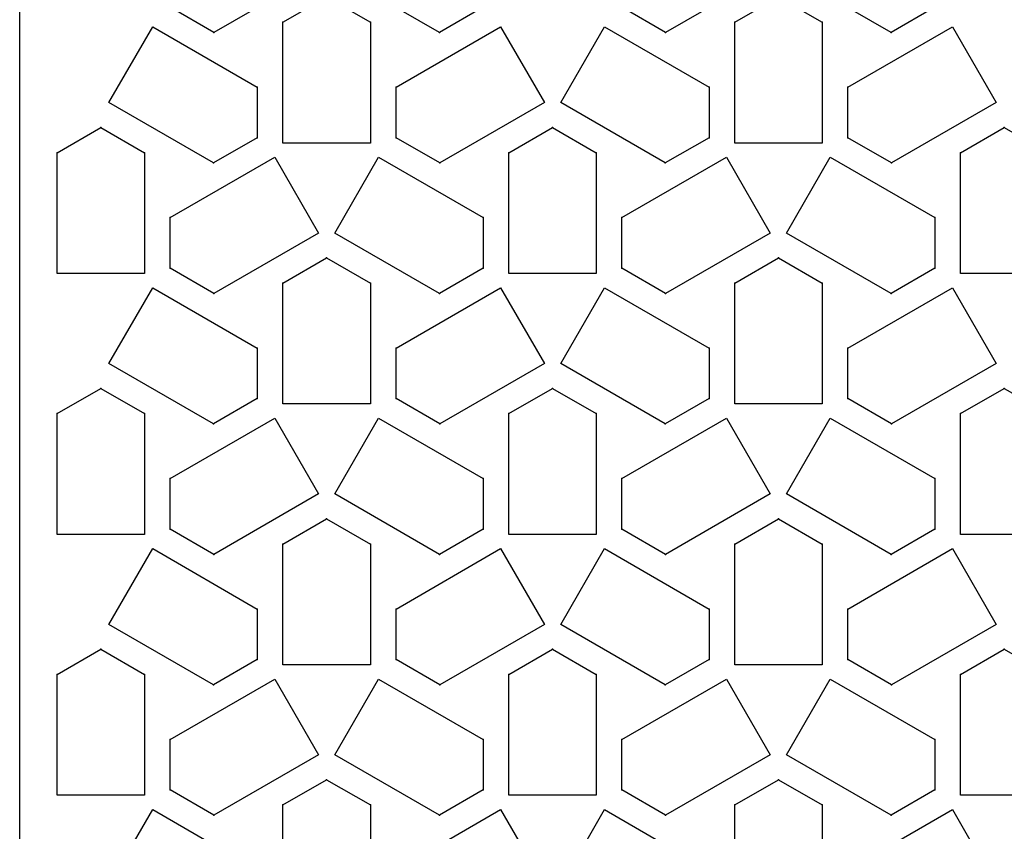
# Model space of a CAD drawing. Units: inches. Extents: x -502 to -225, y 68 to 135.
# Drawn here: x -323 to -303, y 83 to 100 of the extents above; entities that cross this region are included whole.
import ezdxf

# ---------------------------------------------------------------- set-up
doc = ezdxf.new("R2010")
doc.units = ezdxf.units.IN
doc.header["$MEASUREMENT"] = 0

# ---------------------------------------------------------------- blocks, each defined once
blk = doc.blocks.new('From Smart Solid_152')
for p, q in [((-1.488, 0.153), (0.609, 1.364)), ((-1.488, 0.153), (0.609, 1.364)), ((0.609, 1.364), (1.486, -0.155)), ((-1.488, -0.859), (-1.488, 0.153)), ((-1.488, -0.859), (-1.488, 0.153)), ((1.486, -0.155), (-0.611, -1.366)), ((1.486, -0.155), (-0.611, -1.366)), ((-0.611, -1.366), (-1.488, -0.859)), ((-0.611, -1.366), (-1.488, -0.859))]:
    blk.add_line(p, q)
for p in [(-1.488, 0.153), (-1.488, -0.859), (-0.611, -1.366)]:
    blk.add_point(p)
blk = doc.blocks.new('From Smart Solid_153')
for p, q in [((-1.486, -0.155), (-0.609, 1.364)), ((-0.609, 1.364), (1.488, 0.153)), ((-0.609, 1.364), (1.488, 0.153)), ((1.488, 0.153), (1.488, -0.859)), ((1.488, 0.153), (1.488, -0.859)), ((0.611, -1.366), (-1.486, -0.155)), ((0.611, -1.366), (-1.486, -0.155)), ((1.488, -0.859), (0.611, -1.366)), ((1.488, -0.859), (0.611, -1.366))]:
    blk.add_line(p, q)
for p in [(1.488, 0.153), (1.488, -0.859), (0.611, -1.366)]:
    blk.add_point(p)
blk = doc.blocks.new('From Smart Solid_155')
for p, q in [((-1.488, -0.154), (-0.611, 1.365)), ((-0.611, 1.365), (1.487, 0.154)), ((-0.611, 1.365), (1.487, 0.154)), ((1.487, 0.154), (1.487, -0.859)), ((1.487, 0.154), (1.487, -0.859)), ((0.61, -1.365), (-1.488, -0.154)), ((0.61, -1.365), (-1.488, -0.154)), ((1.487, -0.859), (0.61, -1.365)), ((1.487, -0.859), (0.61, -1.365))]:
    blk.add_line(p, q)
for p in [(1.487, 0.154), (1.487, -0.859), (0.61, -1.365)]:
    blk.add_point(p)
blk = doc.blocks.new('From Smart Solid_156')
for p, q in [((-1.487, -0.154), (-0.61, 1.365)), ((-0.61, 1.365), (1.487, 0.154)), ((-0.61, 1.365), (1.487, 0.154)), ((1.487, 0.154), (1.487, -0.859)), ((1.487, 0.154), (1.487, -0.859)), ((0.61, -1.365), (-1.487, -0.154)), ((0.61, -1.365), (-1.487, -0.154)), ((1.487, -0.859), (0.61, -1.365)), ((1.487, -0.859), (0.61, -1.365))]:
    blk.add_line(p, q)
for p in [(1.487, 0.154), (1.487, -0.859), (0.61, -1.365)]:
    blk.add_point(p)
blk = doc.blocks.new('From Smart Solid_157')
for p, q in [((-1.487, 0.154), (0.611, 1.365)), ((-1.487, 0.154), (0.611, 1.365)), ((0.611, 1.365), (1.488, -0.154)), ((-1.487, -0.859), (-1.487, 0.154)), ((-1.487, -0.859), (-1.487, 0.154)), ((1.488, -0.154), (-0.61, -1.365)), ((1.488, -0.154), (-0.61, -1.365)), ((-0.61, -1.365), (-1.487, -0.859)), ((-0.61, -1.365), (-1.487, -0.859))]:
    blk.add_line(p, q)
for p in [(-1.487, 0.154), (-1.487, -0.859), (-0.61, -1.365)]:
    blk.add_point(p)
blk = doc.blocks.new('From Smart Solid_158')
for p, q in [((-1.488, 0.153), (0.61, 1.364)), ((-1.488, 0.153), (0.61, 1.364)), ((0.61, 1.364), (1.487, -0.155)), ((-1.488, -0.859), (-1.488, 0.153)), ((-1.488, -0.859), (-1.488, 0.153)), ((1.487, -0.155), (-0.611, -1.366)), ((1.487, -0.155), (-0.611, -1.366)), ((-0.611, -1.366), (-1.488, -0.859)), ((-0.611, -1.366), (-1.488, -0.859))]:
    blk.add_line(p, q)
for p in [(-1.488, 0.153), (-1.488, -0.859), (-0.611, -1.366)]:
    blk.add_point(p)
blk = doc.blocks.new('From Smart Solid_159')
for p, q in [((-1.488, -0.155), (-0.611, 1.364)), ((-0.611, 1.364), (1.487, 0.153)), ((-0.611, 1.364), (1.487, 0.153)), ((1.487, 0.153), (1.487, -0.859)), ((1.487, 0.153), (1.487, -0.859)), ((0.61, -1.366), (-1.488, -0.155)), ((0.61, -1.366), (-1.488, -0.155)), ((1.487, -0.859), (0.61, -1.366)), ((1.487, -0.859), (0.61, -1.366))]:
    blk.add_line(p, q)
for p in [(1.487, 0.153), (1.487, -0.859), (0.61, -1.366)]:
    blk.add_point(p)
blk = doc.blocks.new('From Smart Solid_167')
for p, q in [((-1.487, 0.154), (0.611, 1.365)), ((-1.487, 0.154), (0.611, 1.365)), ((0.611, 1.365), (1.488, -0.154)), ((-1.487, -0.859), (-1.487, 0.154)), ((-1.487, -0.859), (-1.487, 0.154)), ((1.488, -0.154), (-0.609, -1.365)), ((1.488, -0.154), (-0.609, -1.365)), ((-0.609, -1.365), (-1.487, -0.859)), ((-0.609, -1.365), (-1.487, -0.859))]:
    blk.add_line(p, q)
for p in [(-1.487, 0.154), (-1.487, -0.859), (-0.609, -1.365)]:
    blk.add_point(p)
blk = doc.blocks.new('From Smart Solid_168')
for p, q in [((-0.878, 0.957), (-0.001, 1.464)), ((-0.878, 0.957), (-0.001, 1.464)), ((-0.001, 1.464), (0.877, 0.957)), ((-0.001, 1.464), (0.877, 0.957)), ((-0.878, -1.465), (-0.878, 0.957)), ((-0.878, -1.465), (-0.878, 0.957)), ((0.877, 0.957), (0.877, -1.465)), ((0.877, 0.957), (0.877, -1.465)), ((0.877, -1.465), (-0.878, -1.465))]:
    blk.add_line(p, q)
for p in [(-0.001, 1.464), (-0.878, 0.957), (0.877, 0.957)]:
    blk.add_point(p)
blk = doc.blocks.new('From Smart Solid_174')
for p, q in [((-0.878, 0.957), (-0.001, 1.464)), ((-0.878, 0.957), (-0.001, 1.464)), ((-0.001, 1.464), (0.876, 0.957)), ((-0.001, 1.464), (0.876, 0.957)), ((-0.878, -1.465), (-0.878, 0.957)), ((-0.878, -1.465), (-0.878, 0.957)), ((0.876, 0.957), (0.876, -1.465)), ((0.876, 0.957), (0.876, -1.465)), ((0.876, -1.465), (-0.878, -1.465))]:
    blk.add_line(p, q)
for p in [(-0.001, 1.464), (-0.878, 0.957), (0.876, 0.957)]:
    blk.add_point(p)
blk = doc.blocks.new('From Smart Solid_176')
for p, q in [((-0.877, 0.958), (0, 1.464)), ((-0.877, 0.958), (0, 1.464)), ((0, 1.464), (0.877, 0.958)), ((0, 1.464), (0.877, 0.958)), ((-0.877, -1.464), (-0.877, 0.958)), ((-0.877, -1.464), (-0.877, 0.958)), ((0.877, 0.958), (0.877, -1.464)), ((0.877, 0.958), (0.877, -1.464)), ((0.877, -1.464), (-0.877, -1.464))]:
    blk.add_line(p, q)
for p in [(0, 1.464), (-0.877, 0.958), (0.877, 0.958)]:
    blk.add_point(p)
blk = doc.blocks.new('From Smart Solid_177')
for p, q in [((-1.488, 0.154), (0.609, 1.365)), ((-1.488, 0.154), (0.609, 1.365)), ((0.609, 1.365), (1.486, -0.154)), ((-1.488, -0.859), (-1.488, 0.154)), ((-1.488, -0.859), (-1.488, 0.154)), ((1.486, -0.154), (-0.611, -1.365)), ((1.486, -0.154), (-0.611, -1.365)), ((-0.611, -1.365), (-1.488, -0.859)), ((-0.611, -1.365), (-1.488, -0.859))]:
    blk.add_line(p, q)
for p in [(-1.488, 0.154), (-1.488, -0.859), (-0.611, -1.365)]:
    blk.add_point(p)
blk = doc.blocks.new('From Smart Solid_178')
for p, q in [((-1.486, -0.154), (-0.609, 1.365)), ((-0.609, 1.365), (1.488, 0.154)), ((-0.609, 1.365), (1.488, 0.154)), ((1.488, 0.154), (1.488, -0.859)), ((1.488, 0.154), (1.488, -0.859)), ((0.611, -1.365), (-1.486, -0.154)), ((0.611, -1.365), (-1.486, -0.154)), ((1.488, -0.859), (0.611, -1.365)), ((1.488, -0.859), (0.611, -1.365))]:
    blk.add_line(p, q)
for p in [(1.488, 0.154), (1.488, -0.859), (0.611, -1.365)]:
    blk.add_point(p)
blk = doc.blocks.new('From Smart Solid_179')
for p, q in [((-0.877, 0.958), (0, 1.464)), ((-0.877, 0.958), (0, 1.464)), ((0, 1.464), (0.877, 0.958)), ((0, 1.464), (0.877, 0.958)), ((-0.877, -1.464), (-0.877, 0.958)), ((-0.877, -1.464), (-0.877, 0.958)), ((0.877, 0.958), (0.877, -1.464)), ((0.877, 0.958), (0.877, -1.464)), ((0.877, -1.464), (-0.877, -1.464))]:
    blk.add_line(p, q)
for p in [(0, 1.464), (-0.877, 0.958), (0.877, 0.958)]:
    blk.add_point(p)
blk = doc.blocks.new('From Smart Solid_180')
for p, q in [((-1.488, -0.154), (-0.611, 1.365)), ((-0.611, 1.365), (1.487, 0.154)), ((-0.611, 1.365), (1.487, 0.154)), ((1.487, 0.154), (1.487, -0.858)), ((1.487, 0.154), (1.487, -0.858)), ((0.61, -1.365), (-1.488, -0.154)), ((0.61, -1.365), (-1.488, -0.154)), ((1.487, -0.858), (0.61, -1.365)), ((1.487, -0.858), (0.61, -1.365))]:
    blk.add_line(p, q)
for p in [(1.487, 0.154), (1.487, -0.858), (0.61, -1.365)]:
    blk.add_point(p)
blk = doc.blocks.new('From Smart Solid_181')
for p, q in [((-1.487, -0.154), (-0.61, 1.365)), ((-0.61, 1.365), (1.487, 0.154)), ((-0.61, 1.365), (1.487, 0.154)), ((1.487, 0.154), (1.487, -0.858)), ((1.487, 0.154), (1.487, -0.858)), ((0.61, -1.365), (-1.487, -0.154)), ((0.61, -1.365), (-1.487, -0.154)), ((1.487, -0.858), (0.61, -1.365)), ((1.487, -0.858), (0.61, -1.365))]:
    blk.add_line(p, q)
for p in [(1.487, 0.154), (1.487, -0.858), (0.61, -1.365)]:
    blk.add_point(p)
blk = doc.blocks.new('From Smart Solid_182')
for p, q in [((-1.487, 0.154), (0.611, 1.365)), ((-1.487, 0.154), (0.611, 1.365)), ((0.611, 1.365), (1.488, -0.154)), ((-1.487, -0.858), (-1.487, 0.154)), ((-1.487, -0.858), (-1.487, 0.154)), ((1.488, -0.154), (-0.61, -1.365)), ((1.488, -0.154), (-0.61, -1.365)), ((-0.61, -1.365), (-1.487, -0.858)), ((-0.61, -1.365), (-1.487, -0.858))]:
    blk.add_line(p, q)
for p in [(-1.487, 0.154), (-1.487, -0.858), (-0.61, -1.365)]:
    blk.add_point(p)
blk = doc.blocks.new('From Smart Solid_183')
for p, q in [((-1.488, 0.154), (0.61, 1.365)), ((-1.488, 0.154), (0.61, 1.365)), ((0.61, 1.365), (1.487, -0.154)), ((-1.488, -0.859), (-1.488, 0.154)), ((-1.488, -0.859), (-1.488, 0.154)), ((1.487, -0.154), (-0.611, -1.365)), ((1.487, -0.154), (-0.611, -1.365)), ((-0.611, -1.365), (-1.488, -0.859)), ((-0.611, -1.365), (-1.488, -0.859))]:
    blk.add_line(p, q)
for p in [(-1.488, 0.154), (-1.488, -0.859), (-0.611, -1.365)]:
    blk.add_point(p)
blk = doc.blocks.new('From Smart Solid_184')
for p, q in [((-1.488, -0.154), (-0.611, 1.365)), ((-0.611, 1.365), (1.487, 0.154)), ((-0.611, 1.365), (1.487, 0.154)), ((1.487, 0.154), (1.487, -0.859)), ((1.487, 0.154), (1.487, -0.859)), ((0.61, -1.365), (-1.488, -0.154)), ((0.61, -1.365), (-1.488, -0.154)), ((1.487, -0.859), (0.61, -1.365)), ((1.487, -0.859), (0.61, -1.365))]:
    blk.add_line(p, q)
for p in [(1.487, 0.154), (1.487, -0.859), (0.61, -1.365)]:
    blk.add_point(p)
blk = doc.blocks.new('From Smart Solid_185')
for p, q in [((-0.876, 0.958), (0.001, 1.464)), ((-0.876, 0.958), (0.001, 1.464)), ((0.001, 1.464), (0.878, 0.958)), ((0.001, 1.464), (0.878, 0.958)), ((-0.876, -1.464), (-0.876, 0.958)), ((-0.876, -1.464), (-0.876, 0.958)), ((0.878, 0.958), (0.878, -1.464)), ((0.878, 0.958), (0.878, -1.464)), ((0.878, -1.464), (-0.876, -1.464))]:
    blk.add_line(p, q)
for p in [(0.001, 1.464), (-0.876, 0.958), (0.878, 0.958)]:
    blk.add_point(p)
blk = doc.blocks.new('From Smart Solid_192')
for p, q in [((-1.487, 0.154), (0.611, 1.365)), ((-1.487, 0.154), (0.611, 1.365)), ((0.611, 1.365), (1.488, -0.154)), ((-1.487, -0.858), (-1.487, 0.154)), ((-1.487, -0.858), (-1.487, 0.154)), ((1.488, -0.154), (-0.609, -1.365)), ((1.488, -0.154), (-0.609, -1.365)), ((-0.609, -1.365), (-1.487, -0.858)), ((-0.609, -1.365), (-1.487, -0.858))]:
    blk.add_line(p, q)
for p in [(-1.487, 0.154), (-1.487, -0.858), (-0.609, -1.365)]:
    blk.add_point(p)
blk = doc.blocks.new('From Smart Solid_193')
for p, q in [((-0.878, 0.958), (-0.001, 1.464)), ((-0.878, 0.958), (-0.001, 1.464)), ((-0.001, 1.464), (0.877, 0.958)), ((-0.001, 1.464), (0.877, 0.958)), ((-0.878, -1.464), (-0.878, 0.958)), ((-0.878, -1.464), (-0.878, 0.958)), ((0.877, 0.958), (0.877, -1.464)), ((0.877, 0.958), (0.877, -1.464)), ((0.877, -1.464), (-0.878, -1.464))]:
    blk.add_line(p, q)
for p in [(-0.001, 1.464), (-0.878, 0.958), (0.877, 0.958)]:
    blk.add_point(p)
blk = doc.blocks.new('From Smart Solid_199')
for p, q in [((-0.878, 0.958), (-0.001, 1.464)), ((-0.878, 0.958), (-0.001, 1.464)), ((-0.001, 1.464), (0.876, 0.958)), ((-0.001, 1.464), (0.876, 0.958)), ((-0.878, -1.464), (-0.878, 0.958)), ((-0.878, -1.464), (-0.878, 0.958)), ((0.876, 0.958), (0.876, -1.464)), ((0.876, 0.958), (0.876, -1.464)), ((0.876, -1.464), (-0.878, -1.464))]:
    blk.add_line(p, q)
for p in [(-0.001, 1.464), (-0.878, 0.958), (0.876, 0.958)]:
    blk.add_point(p)
blk = doc.blocks.new('From Smart Solid_201')
for p, q in [((-0.877, 0.956), (0, 1.463)), ((-0.877, 0.956), (0, 1.463)), ((0, 1.463), (0.877, 0.956)), ((0, 1.463), (0.877, 0.956)), ((-0.877, -1.466), (-0.877, 0.956)), ((-0.877, -1.466), (-0.877, 0.956)), ((0.877, 0.956), (0.877, -1.466)), ((0.877, 0.956), (0.877, -1.466)), ((0.877, -1.466), (-0.877, -1.466))]:
    blk.add_line(p, q)
for p in [(0, 1.463), (-0.877, 0.956), (0.877, 0.956)]:
    blk.add_point(p)
blk = doc.blocks.new('From Smart Solid_202')
for p, q in [((-1.488, 0.155), (0.609, 1.366)), ((-1.488, 0.155), (0.609, 1.366)), ((0.609, 1.366), (1.486, -0.153)), ((-1.488, -0.858), (-1.488, 0.155)), ((-1.488, -0.858), (-1.488, 0.155)), ((1.486, -0.153), (-0.611, -1.365)), ((1.486, -0.153), (-0.611, -1.365)), ((-0.611, -1.365), (-1.488, -0.858)), ((-0.611, -1.365), (-1.488, -0.858))]:
    blk.add_line(p, q)
for p in [(-1.488, 0.155), (-1.488, -0.858), (-0.611, -1.365)]:
    blk.add_point(p)
blk = doc.blocks.new('From Smart Solid_203')
for p, q in [((-1.486, -0.153), (-0.609, 1.366)), ((-0.609, 1.366), (1.488, 0.155)), ((-0.609, 1.366), (1.488, 0.155)), ((1.488, 0.155), (1.488, -0.858)), ((1.488, 0.155), (1.488, -0.858)), ((0.611, -1.365), (-1.486, -0.153)), ((0.611, -1.365), (-1.486, -0.153)), ((1.488, -0.858), (0.611, -1.365)), ((1.488, -0.858), (0.611, -1.365))]:
    blk.add_line(p, q)
for p in [(1.488, 0.155), (1.488, -0.858), (0.611, -1.365)]:
    blk.add_point(p)
blk = doc.blocks.new('From Smart Solid_204')
for p, q in [((-0.877, 0.956), (0, 1.463)), ((-0.877, 0.956), (0, 1.463)), ((0, 1.463), (0.877, 0.956)), ((0, 1.463), (0.877, 0.956)), ((-0.877, -1.466), (-0.877, 0.956)), ((-0.877, -1.466), (-0.877, 0.956)), ((0.877, 0.956), (0.877, -1.466)), ((0.877, 0.956), (0.877, -1.466)), ((0.877, -1.466), (-0.877, -1.466))]:
    blk.add_line(p, q)
for p in [(0, 1.463), (-0.877, 0.956), (0.877, 0.956)]:
    blk.add_point(p)
blk = doc.blocks.new('From Smart Solid_205')
for p, q in [((-1.488, -0.153), (-0.611, 1.366)), ((-0.611, 1.366), (1.487, 0.155)), ((-0.611, 1.366), (1.487, 0.155)), ((1.487, 0.155), (1.487, -0.858)), ((1.487, 0.155), (1.487, -0.858)), ((0.61, -1.364), (-1.488, -0.153)), ((0.61, -1.364), (-1.488, -0.153)), ((1.487, -0.858), (0.61, -1.364)), ((1.487, -0.858), (0.61, -1.364))]:
    blk.add_line(p, q)
for p in [(1.487, 0.155), (1.487, -0.858), (0.61, -1.364)]:
    blk.add_point(p)
blk = doc.blocks.new('From Smart Solid_206')
for p, q in [((-1.487, -0.153), (-0.61, 1.366)), ((-0.61, 1.366), (1.487, 0.155)), ((-0.61, 1.366), (1.487, 0.155)), ((1.487, 0.155), (1.487, -0.858)), ((1.487, 0.155), (1.487, -0.858)), ((0.61, -1.364), (-1.487, -0.153)), ((0.61, -1.364), (-1.487, -0.153)), ((1.487, -0.858), (0.61, -1.364)), ((1.487, -0.858), (0.61, -1.364))]:
    blk.add_line(p, q)
for p in [(1.487, 0.155), (1.487, -0.858), (0.61, -1.364)]:
    blk.add_point(p)
blk = doc.blocks.new('From Smart Solid_207')
for p, q in [((-1.487, 0.155), (0.611, 1.366)), ((-1.487, 0.155), (0.611, 1.366)), ((0.611, 1.366), (1.488, -0.153)), ((-1.487, -0.858), (-1.487, 0.155)), ((-1.487, -0.858), (-1.487, 0.155)), ((1.488, -0.153), (-0.61, -1.364)), ((1.488, -0.153), (-0.61, -1.364)), ((-0.61, -1.364), (-1.487, -0.858)), ((-0.61, -1.364), (-1.487, -0.858))]:
    blk.add_line(p, q)
for p in [(-1.487, 0.155), (-1.487, -0.858), (-0.61, -1.364)]:
    blk.add_point(p)
blk = doc.blocks.new('From Smart Solid_208')
for p, q in [((-1.488, 0.155), (0.61, 1.366)), ((-1.488, 0.155), (0.61, 1.366)), ((0.61, 1.366), (1.487, -0.153)), ((-1.488, -0.858), (-1.488, 0.155)), ((-1.488, -0.858), (-1.488, 0.155)), ((1.487, -0.153), (-0.611, -1.365)), ((1.487, -0.153), (-0.611, -1.365)), ((-0.611, -1.365), (-1.488, -0.858)), ((-0.611, -1.365), (-1.488, -0.858))]:
    blk.add_line(p, q)
for p in [(-1.488, 0.155), (-1.488, -0.858), (-0.611, -1.365)]:
    blk.add_point(p)
blk = doc.blocks.new('From Smart Solid_209')
for p, q in [((-1.488, -0.153), (-0.611, 1.366)), ((-0.611, 1.366), (1.487, 0.155)), ((-0.611, 1.366), (1.487, 0.155)), ((1.487, 0.155), (1.487, -0.858)), ((1.487, 0.155), (1.487, -0.858)), ((0.61, -1.365), (-1.488, -0.153)), ((0.61, -1.365), (-1.488, -0.153)), ((1.487, -0.858), (0.61, -1.365)), ((1.487, -0.858), (0.61, -1.365))]:
    blk.add_line(p, q)
for p in [(1.487, 0.155), (1.487, -0.858), (0.61, -1.365)]:
    blk.add_point(p)
blk = doc.blocks.new('From Smart Solid_210')
for p, q in [((-0.876, 0.956), (0.001, 1.463)), ((-0.876, 0.956), (0.001, 1.463)), ((0.001, 1.463), (0.878, 0.956)), ((0.001, 1.463), (0.878, 0.956)), ((-0.876, -1.466), (-0.876, 0.956)), ((-0.876, -1.466), (-0.876, 0.956)), ((0.878, 0.956), (0.878, -1.466)), ((0.878, 0.956), (0.878, -1.466)), ((0.878, -1.466), (-0.876, -1.466))]:
    blk.add_line(p, q)
for p in [(0.001, 1.463), (-0.876, 0.956), (0.878, 0.956)]:
    blk.add_point(p)
blk = doc.blocks.new('From Smart Solid_217')
for p, q in [((-1.487, 0.155), (0.611, 1.366)), ((-1.487, 0.155), (0.611, 1.366)), ((0.611, 1.366), (1.488, -0.153)), ((-1.487, -0.858), (-1.487, 0.155)), ((-1.487, -0.858), (-1.487, 0.155)), ((1.488, -0.153), (-0.609, -1.364)), ((1.488, -0.153), (-0.609, -1.364)), ((-0.609, -1.364), (-1.487, -0.858)), ((-0.609, -1.364), (-1.487, -0.858))]:
    blk.add_line(p, q)
for p in [(-1.487, 0.155), (-1.487, -0.858), (-0.609, -1.364)]:
    blk.add_point(p)
blk = doc.blocks.new('From Smart Solid_218')
for p, q in [((-0.878, 0.959), (-0.001, 1.465)), ((-0.878, 0.959), (-0.001, 1.465)), ((-0.001, 1.465), (0.877, 0.959)), ((-0.001, 1.465), (0.877, 0.959)), ((-0.878, -1.464), (-0.878, 0.959)), ((-0.878, -1.464), (-0.878, 0.959)), ((0.877, 0.959), (0.877, -1.464)), ((0.877, 0.959), (0.877, -1.464)), ((0.877, -1.464), (-0.878, -1.464))]:
    blk.add_line(p, q)
for p in [(-0.001, 1.465), (-0.878, 0.959), (0.877, 0.959)]:
    blk.add_point(p)
blk = doc.blocks.new('From Smart Solid_224')
for p, q in [((-0.878, 0.959), (-0.001, 1.465)), ((-0.878, 0.959), (-0.001, 1.465)), ((-0.001, 1.465), (0.876, 0.959)), ((-0.001, 1.465), (0.876, 0.959)), ((-0.878, -1.464), (-0.878, 0.959)), ((-0.878, -1.464), (-0.878, 0.959)), ((0.876, 0.959), (0.876, -1.464)), ((0.876, 0.959), (0.876, -1.464)), ((0.876, -1.464), (-0.878, -1.464))]:
    blk.add_line(p, q)
for p in [(-0.001, 1.465), (-0.878, 0.959), (0.876, 0.959)]:
    blk.add_point(p)
blk = doc.blocks.new('From Smart Solid_226')
for p, q in [((-0.877, 0.957), (0, 1.463)), ((-0.877, 0.957), (0, 1.463)), ((0, 1.463), (0.877, 0.957)), ((0, 1.463), (0.877, 0.957)), ((-0.877, -1.465), (-0.877, 0.957)), ((-0.877, -1.465), (-0.877, 0.957)), ((0.877, 0.957), (0.877, -1.465)), ((0.877, 0.957), (0.877, -1.465)), ((0.877, -1.465), (-0.877, -1.465))]:
    blk.add_line(p, q)
for p in [(0, 1.463), (-0.877, 0.957), (0.877, 0.957)]:
    blk.add_point(p)
blk = doc.blocks.new('From Smart Solid_227')
for p, q in [((-1.488, 0.153), (0.609, 1.364)), ((-1.488, 0.153), (0.609, 1.364)), ((0.609, 1.364), (1.486, -0.155)), ((-1.488, -0.859), (-1.488, 0.153)), ((-1.488, -0.859), (-1.488, 0.153)), ((1.486, -0.155), (-0.611, -1.366)), ((1.486, -0.155), (-0.611, -1.366)), ((-0.611, -1.366), (-1.488, -0.859)), ((-0.611, -1.366), (-1.488, -0.859))]:
    blk.add_line(p, q)
for p in [(-1.488, 0.153), (-1.488, -0.859), (-0.611, -1.366)]:
    blk.add_point(p)
blk = doc.blocks.new('From Smart Solid_228')
for p, q in [((-1.486, -0.155), (-0.609, 1.364)), ((-0.609, 1.364), (1.488, 0.153)), ((-0.609, 1.364), (1.488, 0.153)), ((1.488, 0.153), (1.488, -0.859)), ((1.488, 0.153), (1.488, -0.859)), ((0.611, -1.366), (-1.486, -0.155)), ((0.611, -1.366), (-1.486, -0.155)), ((1.488, -0.859), (0.611, -1.366)), ((1.488, -0.859), (0.611, -1.366))]:
    blk.add_line(p, q)
for p in [(1.488, 0.153), (1.488, -0.859), (0.611, -1.366)]:
    blk.add_point(p)
blk = doc.blocks.new('From Smart Solid_229')
for p, q in [((-0.877, 0.957), (0, 1.463)), ((-0.877, 0.957), (0, 1.463)), ((0, 1.463), (0.877, 0.957)), ((0, 1.463), (0.877, 0.957)), ((-0.877, -1.465), (-0.877, 0.957)), ((-0.877, -1.465), (-0.877, 0.957)), ((0.877, 0.957), (0.877, -1.465)), ((0.877, 0.957), (0.877, -1.465)), ((0.877, -1.465), (-0.877, -1.465))]:
    blk.add_line(p, q)
for p in [(0, 1.463), (-0.877, 0.957), (0.877, 0.957)]:
    blk.add_point(p)
blk = doc.blocks.new('From Smart Solid_230')
for p, q in [((-1.488, -0.154), (-0.611, 1.365)), ((-0.611, 1.365), (1.487, 0.154)), ((-0.611, 1.365), (1.487, 0.154)), ((1.487, 0.154), (1.487, -0.859)), ((1.487, 0.154), (1.487, -0.859)), ((0.61, -1.365), (-1.488, -0.154)), ((0.61, -1.365), (-1.488, -0.154)), ((1.487, -0.859), (0.61, -1.365)), ((1.487, -0.859), (0.61, -1.365))]:
    blk.add_line(p, q)
for p in [(1.487, 0.154), (1.487, -0.859), (0.61, -1.365)]:
    blk.add_point(p)
blk = doc.blocks.new('From Smart Solid_231')
for p, q in [((-1.487, -0.154), (-0.61, 1.365)), ((-0.61, 1.365), (1.487, 0.154)), ((-0.61, 1.365), (1.487, 0.154)), ((1.487, 0.154), (1.487, -0.859)), ((1.487, 0.154), (1.487, -0.859)), ((0.61, -1.365), (-1.487, -0.154)), ((0.61, -1.365), (-1.487, -0.154)), ((1.487, -0.859), (0.61, -1.365)), ((1.487, -0.859), (0.61, -1.365))]:
    blk.add_line(p, q)
for p in [(1.487, 0.154), (1.487, -0.859), (0.61, -1.365)]:
    blk.add_point(p)
blk = doc.blocks.new('From Smart Solid_232')
for p, q in [((-1.487, 0.154), (0.611, 1.365)), ((-1.487, 0.154), (0.611, 1.365)), ((0.611, 1.365), (1.488, -0.154)), ((-1.487, -0.859), (-1.487, 0.154)), ((-1.487, -0.859), (-1.487, 0.154)), ((1.488, -0.154), (-0.61, -1.365)), ((1.488, -0.154), (-0.61, -1.365)), ((-0.61, -1.365), (-1.487, -0.859)), ((-0.61, -1.365), (-1.487, -0.859))]:
    blk.add_line(p, q)
for p in [(-1.487, 0.154), (-1.487, -0.859), (-0.61, -1.365)]:
    blk.add_point(p)
blk = doc.blocks.new('From Smart Solid_233')
for p, q in [((-1.488, 0.153), (0.61, 1.364)), ((-1.488, 0.153), (0.61, 1.364)), ((0.61, 1.364), (1.487, -0.155)), ((-1.488, -0.859), (-1.488, 0.153)), ((-1.488, -0.859), (-1.488, 0.153)), ((1.487, -0.155), (-0.611, -1.366)), ((1.487, -0.155), (-0.611, -1.366)), ((-0.611, -1.366), (-1.488, -0.859)), ((-0.611, -1.366), (-1.488, -0.859))]:
    blk.add_line(p, q)
for p in [(-1.488, 0.153), (-1.488, -0.859), (-0.611, -1.366)]:
    blk.add_point(p)
blk = doc.blocks.new('From Smart Solid_234')
for p, q in [((-1.488, -0.155), (-0.611, 1.364)), ((-0.611, 1.364), (1.487, 0.153)), ((-0.611, 1.364), (1.487, 0.153)), ((1.487, 0.153), (1.487, -0.859)), ((1.487, 0.153), (1.487, -0.859)), ((0.61, -1.366), (-1.488, -0.155)), ((0.61, -1.366), (-1.488, -0.155)), ((1.487, -0.859), (0.61, -1.366)), ((1.487, -0.859), (0.61, -1.366))]:
    blk.add_line(p, q)
for p in [(1.487, 0.153), (1.487, -0.859), (0.61, -1.366)]:
    blk.add_point(p)
blk = doc.blocks.new('From Smart Solid_235')
for p, q in [((-0.876, 0.957), (0.001, 1.463)), ((-0.876, 0.957), (0.001, 1.463)), ((0.001, 1.463), (0.878, 0.957)), ((0.001, 1.463), (0.878, 0.957)), ((-0.876, -1.465), (-0.876, 0.957)), ((-0.876, -1.465), (-0.876, 0.957)), ((0.878, 0.957), (0.878, -1.465)), ((0.878, 0.957), (0.878, -1.465)), ((0.878, -1.465), (-0.876, -1.465))]:
    blk.add_line(p, q)
for p in [(0.001, 1.463), (-0.876, 0.957), (0.878, 0.957)]:
    blk.add_point(p)
blk = doc.blocks.new('From Smart Solid_242')
for p, q in [((-1.487, 0.154), (0.611, 1.365)), ((-1.487, 0.154), (0.611, 1.365)), ((0.611, 1.365), (1.488, -0.154)), ((-1.487, -0.859), (-1.487, 0.154)), ((-1.487, -0.859), (-1.487, 0.154)), ((1.488, -0.154), (-0.609, -1.365)), ((1.488, -0.154), (-0.609, -1.365)), ((-0.609, -1.365), (-1.487, -0.859)), ((-0.609, -1.365), (-1.487, -0.859))]:
    blk.add_line(p, q)
for p in [(-1.487, 0.154), (-1.487, -0.859), (-0.609, -1.365)]:
    blk.add_point(p)
blk = doc.blocks.new('From Smart Solid_243')
for p, q in [((-0.878, 0.959), (-0.001, 1.466)), ((-0.878, 0.959), (-0.001, 1.466)), ((-0.001, 1.466), (0.877, 0.959)), ((-0.001, 1.466), (0.877, 0.959)), ((-0.878, -1.463), (-0.878, 0.959)), ((-0.878, -1.463), (-0.878, 0.959)), ((0.877, 0.959), (0.877, -1.463)), ((0.877, 0.959), (0.877, -1.463)), ((0.877, -1.463), (-0.878, -1.463))]:
    blk.add_line(p, q)
for p in [(-0.001, 1.466), (-0.878, 0.959), (0.877, 0.959)]:
    blk.add_point(p)
blk = doc.blocks.new('From Smart Solid_249')
for p, q in [((-0.878, 0.959), (-0.001, 1.466)), ((-0.878, 0.959), (-0.001, 1.466)), ((-0.001, 1.466), (0.876, 0.959)), ((-0.001, 1.466), (0.876, 0.959)), ((-0.878, -1.463), (-0.878, 0.959)), ((-0.878, -1.463), (-0.878, 0.959)), ((0.876, 0.959), (0.876, -1.463)), ((0.876, 0.959), (0.876, -1.463)), ((0.876, -1.463), (-0.878, -1.463))]:
    blk.add_line(p, q)
for p in [(-0.001, 1.466), (-0.878, 0.959), (0.876, 0.959)]:
    blk.add_point(p)
blk = doc.blocks.new('From Solid')
at = {"flags": 128}
blk.add_lwpolyline([(-19.751, 33.626), (19.749, 33.626), (19.749, -33.624), (-19.751, -33.624), (-19.751, 33.626)], close=True, dxfattribs=at)
blk.add_lwpolyline([(-19.751, 33.626), (19.749, 33.626), (19.749, -33.624), (-19.751, -33.624), (-19.751, 33.626)], close=True, dxfattribs=at)
blk = doc.blocks.new('*U2')
at = {"extrusion": (0, -1, 0)}
for name, p in [('From Solid', (0, -0.001)), ('From Smart Solid_176', (-18.124, -5.033)), ('From Smart Solid_201', (-18.124, -10.263)), ('From Smart Solid_226', (-18.124, -15.495)), ('From Smart Solid_155', (-16.472, -2.915)), ('From Smart Solid_180', (-16.472, -8.147)), ('From Smart Solid_205', (-16.472, -13.379)), ('From Smart Solid_230', (-16.472, -18.61)), ('From Smart Solid_152', (-15.244, -0.299)), ('From Smart Solid_177', (-15.244, -5.531)), ('From Smart Solid_202', (-15.244, -10.763)), ('From Smart Solid_227', (-15.244, -15.993)), ('From Smart Solid_174', (-13.593, -2.417)), ('From Smart Solid_199', (-13.593, -7.649)), ('From Smart Solid_224', (-13.593, -12.881)), ('From Smart Solid_249', (-13.593, -18.113)), ('From Smart Solid_153', (-11.943, -0.299)), ('From Smart Solid_178', (-11.943, -5.531)), ('From Smart Solid_203', (-11.943, -10.763)), ('From Smart Solid_228', (-11.943, -15.993)), ('From Smart Solid_157', (-10.715, -2.915)), ('From Smart Solid_182', (-10.715, -8.147)), ('From Smart Solid_207', (-10.715, -13.379)), ('From Smart Solid_232', (-10.715, -18.61)), ('From Smart Solid_179', (-9.063, -5.033)), ('From Smart Solid_204', (-9.063, -10.263)), ('From Smart Solid_229', (-9.063, -15.495)), ('From Smart Solid_156', (-7.411, -2.915)), ('From Smart Solid_181', (-7.411, -8.147)), ('From Smart Solid_206', (-7.411, -13.379)), ('From Smart Solid_231', (-7.411, -18.61)), ('From Smart Solid_158', (-6.183, -0.299)), ('From Smart Solid_183', (-6.183, -5.531)), ('From Smart Solid_208', (-6.183, -10.763)), ('From Smart Solid_233', (-6.183, -15.993)), ('From Smart Solid_168', (-4.531, -2.417)), ('From Smart Solid_193', (-4.531, -7.649)), ('From Smart Solid_218', (-4.531, -12.881)), ('From Smart Solid_243', (-4.531, -18.113)), ('From Smart Solid_159', (-2.88, -0.299)), ('From Smart Solid_184', (-2.88, -5.531)), ('From Smart Solid_209', (-2.88, -10.763)), ('From Smart Solid_234', (-2.88, -15.993)), ('From Smart Solid_167', (-1.654, -2.915)), ('From Smart Solid_192', (-1.654, -8.147)), ('From Smart Solid_217', (-1.654, -13.379)), ('From Smart Solid_242', (-1.654, -18.61)), ('From Smart Solid_185', (-0.002, -5.033)), ('From Smart Solid_210', (-0.002, -10.263)), ('From Smart Solid_235', (-0.002, -15.495))]:
    blk.add_blockref(name, p, dxfattribs=at)

msp = doc.modelspace()

# ---------------------------------------------------------------- block references
at = {"extrusion": (0, 1, 0), "rotation": 180}
msp.add_blockref('*U2', (302.843, 0, 101.143), dxfattribs=at)

doc.saveas('drawing.dxf')
